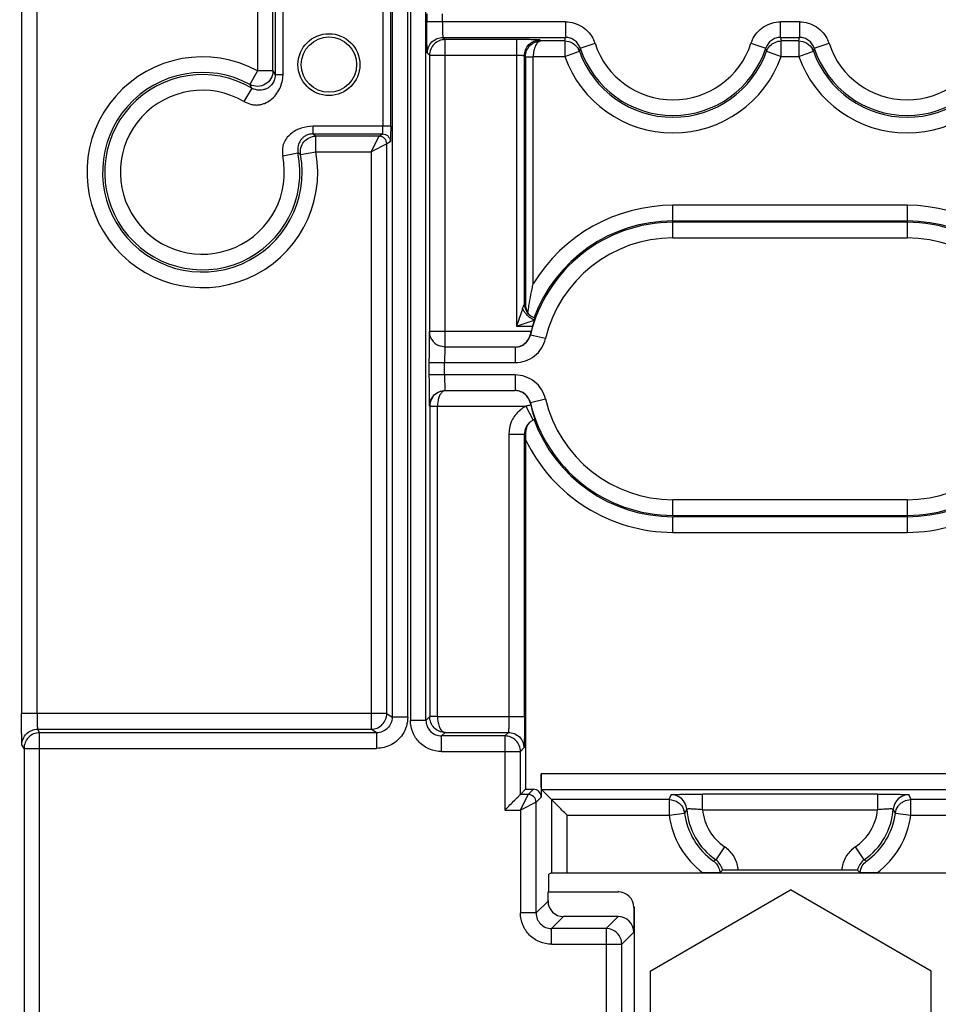
# Model space of a CAD drawing. Units: millimetres. Extents: x 0 to 420, y 0 to 297.
# Drawn here: x 185 to 197, y 123 to 136 of the extents above; entities that cross this region are included whole.
import ezdxf

# ---------------------------------------------------------------- set-up
doc = ezdxf.new("R2010")
doc.units = ezdxf.units.MM
doc.header["$LTSCALE"] = 23.1
doc.layers.get('0').update_dxf_attribs({"linetype": 'CONTINUOUS'})
doc.layers.add('INTF_1', color=7, linetype='CONTINUOUS')
doc.styles.get("Standard").update_dxf_attribs({"font": 'txt', "width": 0.8})
doc.dimstyles.new('DIMSTYLE_2', dxfattribs={"dimtxt": 2.5, "dimasz": 2.5, "dimexe": 1, "dimexo": 0, "dimtad": 1, "dimdec": 0, "dimlfac": 5, "dimtxsty": 'STANDARD', "dimblk": '_FILLED', "dimblk1": '_FILLED', "dimblk2": '_FILLED', "dimcen": 0.09, "dimazin": 2, "dimtp": 0.5, "dimtm": 0.5, "dimtfac": 1, "dimtdec": 0, "dimtofl": 0, "dimtmove": 0, "dimatfit": 3, "dimldrblk": '_FILLED', "dimfxl": 1, "dimtolj": 1, "dimarcsym": 0})

# ---------------------------------------------------------------- blocks, each defined once
blk = doc.blocks.new('_FILLED')
at = {"color": 0, "linetype": 'BYBLOCK'}
blk.add_solid([(0, 0), (-1, 0.166), (-1, -0.166)], dxfattribs=at)
blk = doc.blocks.new('*D3')
at = {"color": 2, "linetype": 'CONTINUOUS'}
for p, q in [((195.063, 145.497), (175.636, 145.497)), ((176.636, 145.497), (176.636, 126.244)), ((176.636, 106.991), (176.636, 126.244)), ((185.456, 106.991), (175.636, 106.991))]:
    blk.add_line(p, q, dxfattribs=at)
at = {"color": 2, "linetype": 'CONTINUOUS', "xscale": 2.5, "yscale": 2.5, "zscale": 2.5}
for p, rotation in [((176.636, 145.497), 90), ((176.636, 106.991), 270)]:
    blk.add_blockref('_FILLED', p, dxfattribs=dict(at, rotation=rotation))

msp = doc.modelspace()

# ---------------------------------------------------------------- linework, layer by layer
at = {"layer": 'INTF_1', "color": 9, "linetype": 'CONTINUOUS'}
for p, q in [((185.425, 127.0984), (185.425, 232.1492)), ((185.225, 231.9492), (185.225, 127.0984)), ((190.175, 127.0529), (190.175, 150.0188)), ((190.209, 150.0188), (190.209, 127.0123)), ((189.975, 149.8774), (189.975, 127.0529)), ((190.409, 127.0123), (190.409, 149.8774)), ((188.2474, 142.953), (188.2474, 135.3398)), ((188.4474, 135.3398), (188.4474, 142.953)), ((188.5772, 135.2888), (188.5772, 138)), ((188.4772, 137.9), (188.4772, 135.2888)), ((189.8565, 137.9), (189.8565, 134.6316)), ((189.9565, 134.6316), (189.9565, 137.9)), ((190.4196, 136.0704), (190.4196, 135.9682)), ((192.1956, 135.9682), (190.4196, 135.9682)), ((190.6196, 135.9682), (190.6196, 136.0704)), ((192.1956, 135.9682), (192.1956, 135.7683)), ((195.1956, 135.9682), (194.9552, 135.9682)), ((194.9553, 135.7683), (194.9553, 135.9682)), ((195.1956, 135.9682), (195.1956, 135.7683)), ((190.6264, 135.7683), (192.1956, 135.7683)), ((190.6264, 135.7683), (190.6545, 135.7402)), ((191.5702, 135.7402), (190.6545, 135.7402)), ((190.6545, 131.7984), (190.6545, 135.7402)), ((191.5702, 135.7402), (191.5702, 132.067)), ((191.8824, 135.7228), (191.8701, 135.7351)), ((192.1871, 135.7228), (191.8824, 135.7228)), ((192.1871, 135.7228), (192.1956, 135.7683)), ((192.1871, 135.7228), (192.1871, 135.5228)), ((194.9553, 135.7683), (195.1956, 135.7683)), ((194.9553, 135.7683), (194.9637, 135.7228)), ((195.1871, 135.7228), (194.9637, 135.7228)), ((194.9637, 135.5228), (194.9637, 135.7228)), ((195.1871, 135.7228), (195.1956, 135.7683)), ((195.1871, 135.7228), (195.1871, 135.5228)), ((192.1871, 135.5228), (192.3754, 135.5901)), ((192.3856, 135.6304), (192.3754, 135.5902)), ((192.3856, 135.6304), (192.5757, 135.6925)), ((194.5751, 135.6925), (194.7652, 135.6304)), ((194.7754, 135.5902), (194.7652, 135.6304)), ((194.7754, 135.59), (194.8695, 135.5565)), ((195.1871, 135.5228), (195.3754, 135.5901)), ((195.3856, 135.6304), (195.3754, 135.5902)), ((195.3856, 135.6304), (195.5757, 135.6925)), ((190.4545, 135.5403), (190.4265, 135.5683)), ((190.4545, 135.5403), (191.5702, 135.5403)), ((190.4545, 135.5403), (190.4545, 131.9998)), ((191.6842, 135.5211), (191.6701, 135.5351)), ((191.6701, 132.3564), (191.6701, 135.5351)), ((191.6842, 135.5211), (191.7841, 135.5211)), ((191.6842, 135.5211), (191.6842, 132.344)), ((191.7841, 135.5228), (192.1871, 135.5228)), ((191.7841, 132.6088), (191.7841, 135.5228)), ((194.8695, 135.5565), (194.9637, 135.5228)), ((194.9637, 135.5228), (195.1871, 135.5228)), ((188.2474, 135.3398), (188.1521, 135.164)), ((188.4474, 135.3398), (188.2474, 135.3398)), ((188.4474, 135.3398), (188.4772, 135.2888)), ((188.5772, 135.2888), (188.4772, 135.2888)), ((188.1744, 135.1193), (188.0734, 134.9467)), ((188.1744, 135.1193), (188.1521, 135.164)), ((189.9565, 134.6316), (188.9619, 134.6316)), ((188.9619, 134.5316), (188.9619, 134.6316)), ((188.9619, 134.5316), (189.8514, 134.5316)), ((188.9619, 134.5316), (188.9979, 134.5018)), ((189.8067, 134.5018), (188.9979, 134.5018)), ((188.9979, 134.3019), (188.9979, 134.5018)), ((189.7068, 134.3019), (189.807, 134.5018)), ((189.8067, 134.5018), (189.8514, 134.5316)), ((189.9067, 134.4018), (189.7068, 134.3019)), ((189.9513, 134.4315), (189.9067, 134.4018)), ((189.9067, 127.0984), (189.9067, 134.4018)), ((188.5721, 134.2499), (188.7681, 134.2899)), ((188.8011, 134.2664), (188.7681, 134.2899)), ((188.8011, 134.2666), (188.9979, 134.3019)), ((188.9979, 134.3019), (189.7068, 134.3019)), ((189.7068, 134.3019), (189.7068, 126.8985)), ((196.5754, 133.6159), (193.5754, 133.6159)), ((193.5754, 133.1984), (193.5754, 133.6159)), ((196.5754, 133.6159), (196.5754, 133.1984)), ((193.5754, 133.4159), (196.5754, 133.4159)), ((196.5754, 133.3983), (193.5754, 133.3983)), ((193.5754, 133.1984), (196.5754, 133.1984)), ((191.5702, 132.067), (191.7743, 132.067)), ((191.7548, 131.9984), (190.4545, 131.9984)), ((191.7442, 131.9555), (191.747, 131.9522)), ((191.9415, 131.9062), (191.747, 131.9522)), ((190.5947, 131.8076), (190.5699, 131.8172)), ((191.5524, 131.7984), (191.5524, 131.5984)), ((190.4475, 131.5984), (191.5524, 131.5984)), ((190.4475, 131.5984), (190.4475, 131.4403)), ((190.6475, 131.4403), (190.6475, 131.5984)), ((191.5524, 131.4403), (190.4475, 131.4403)), ((191.5524, 131.4403), (191.5524, 131.2403)), ((190.4544, 131.0404), (190.4562, 131.0385)), ((190.4562, 131.0385), (190.5562, 131.0385)), ((190.4562, 131.0385), (190.4562, 127.0595)), ((190.5562, 131.0403), (191.6909, 131.0403)), ((190.5562, 127.0578), (190.5562, 131.0403)), ((191.6909, 131.0403), (191.7814, 130.8619)), ((191.7442, 131.0832), (191.747, 131.0865)), ((191.747, 131.0865), (191.9415, 131.1325)), ((191.4719, 130.6835), (191.6719, 130.6835)), ((191.4719, 130.6835), (191.4719, 127.0578)), ((191.6726, 130.684), (191.6719, 130.6835)), ((191.6719, 127.0578), (191.6719, 130.6835)), ((191.6858, 130.6965), (191.6837, 130.6941)), ((196.5754, 129.8403), (193.5754, 129.8403)), ((193.5754, 129.6404), (193.5754, 129.8403)), ((196.5754, 129.8403), (196.5754, 129.4228)), ((193.5754, 129.6404), (196.5754, 129.6404)), ((196.5754, 129.6228), (193.5754, 129.6228)), ((193.5754, 129.4228), (193.5754, 129.6228)), ((193.5754, 129.4228), (196.5754, 129.4228)), ((189.9067, 127.0984), (185.225, 127.0984)), ((189.9067, 127.0984), (189.975, 127.0529)), ((190.175, 127.0529), (189.975, 127.0529)), ((190.409, 127.0123), (190.209, 127.0123)), ((190.409, 127.0123), (190.4562, 127.0595)), ((190.5562, 127.0595), (190.4562, 127.0595)), ((191.6719, 127.0578), (190.5562, 127.0578)), ((185.4291, 126.8985), (189.7068, 126.8985)), ((185.4291, 126.8985), (185.456, 126.853)), ((189.775, 126.853), (189.7068, 126.8985)), ((189.775, 126.853), (185.456, 126.853)), ((185.456, 106.991), (185.456, 126.853)), ((189.775, 126.853), (189.775, 126.653)), ((190.6545, 126.8578), (190.609, 126.8123)), ((191.4195, 126.8123), (190.609, 126.8123)), ((190.609, 126.6123), (190.609, 126.8123)), ((190.6545, 126.8578), (191.465, 126.8578)), ((191.4195, 126.8123), (191.465, 126.8578)), ((191.4195, 126.8123), (191.4195, 125.8625)), ((185.256, 126.653), (185.2291, 126.6985)), ((185.256, 126.653), (189.775, 126.653)), ((185.256, 126.653), (185.256, 107.191)), ((191.665, 126.6578), (191.6195, 126.6123)), ((190.609, 126.6123), (191.6195, 126.6123)), ((191.6195, 126.0624), (191.6195, 126.6123)), ((198.2649, 126.3254), (191.8859, 126.3254)), ((191.7195, 126.0624), (191.7859, 126.1288)), ((191.8893, 126.1254), (198.2615, 126.1254)), ((191.7195, 126.0624), (191.6195, 126.0624)), ((191.6195, 125.8625), (191.7195, 126.0624)), ((191.8859, 126.0288), (191.8195, 125.9624)), ((193.5264, 125.9961), (192.0186, 125.9961)), ((192.0186, 125.9961), (192.0186, 125.0562)), ((193.5264, 125.9961), (193.5264, 125.7961)), ((196.1982, 126.0659), (193.9526, 126.0659)), ((193.9526, 125.8659), (193.9526, 126.0659)), ((196.1982, 126.0659), (196.1982, 125.8659)), ((198.1322, 125.9961), (196.6244, 125.9961)), ((196.6244, 125.7961), (196.6244, 125.9961)), ((191.4195, 125.8625), (191.6195, 125.8625)), ((191.8195, 125.9624), (191.6195, 125.8625)), ((191.6195, 125.8625), (191.6195, 124.5424)), ((191.8195, 124.5424), (191.8195, 125.9624)), ((193.751, 125.874), (193.7247, 125.8221)), ((193.9526, 125.8659), (196.1982, 125.8659)), ((196.4261, 125.8221), (196.3998, 125.874)), ((192.2186, 125.7961), (193.5264, 125.7961)), ((192.2186, 125.058), (192.2186, 125.7961)), ((193.5264, 125.7961), (193.7247, 125.8221)), ((196.4261, 125.822), (196.5252, 125.8091)), ((196.5252, 125.8091), (196.6244, 125.7961)), ((196.6244, 125.7961), (197.9322, 125.7961)), ((194.2377, 125.3892), (194.1244, 125.2244)), ((196.0264, 125.2244), (195.9131, 125.3892)), ((194.0938, 125.2074), (194.1244, 125.2244)), ((196.0264, 125.2244), (196.057, 125.2074)), ((192.8824, 124.8196), (192.8719, 124.8143)), ((191.8195, 124.5424), (191.9732, 124.6961)), ((191.8195, 124.5424), (191.6195, 124.5424)), ((192.1731, 124.4961), (192.0195, 124.3425)), ((192.7183, 124.3425), (192.8719, 124.4961)), ((192.7183, 124.3425), (192.0195, 124.3425)), ((192.0195, 124.1425), (192.0195, 124.3425)), ((192.7183, 124.3425), (192.7183, 121.7193)), ((193.0719, 124.2962), (192.9182, 124.1425)), ((192.0195, 124.1425), (192.9182, 124.1425)), ((192.9182, 121.7193), (192.9182, 124.1425))]:
    msp.add_line(p, q, dxfattribs=at)
at = {"layer": 'INTF_1', "color": 7, "linetype": 'CONTINUOUS'}
for p, q in [((191.6231, 132.2249), (191.5702, 132.067)), ((191.7363, 132.2093), (191.7148, 132.2382)), ((191.7554, 132.1926), (191.8059, 132.167)), ((191.7548, 131.9984), (191.7442, 131.9555)), ((190.6545, 131.7985), (190.5947, 131.8076)), ((191.5524, 131.7984), (190.6544, 131.7984)), ((190.6544, 131.2403), (191.5524, 131.2403)), ((191.7814, 130.8619), (191.7525, 130.844)), ((191.6858, 130.6965), (191.6859, 130.611)), ((191.6859, 130.611), (191.6859, 126.1288)), ((191.8859, 126.3254), (191.8859, 126.0288)), ((191.6195, 126.0624), (191.6859, 126.1288)), ((191.6859, 126.1288), (191.7859, 126.1288)), ((192.0186, 125.9961), (191.8894, 126.1253)), ((193.5264, 125.9961), (193.5516, 126.059)), ((196.5992, 126.059), (196.6244, 125.9961)), ((192.0185, 125.0562), (191.9836, 125.0388)), ((191.9836, 124.8196), (191.9836, 125.0388)), ((192.2186, 125.058), (197.9322, 125.058)), ((194.1757, 125.0583), (193.9594, 125.058)), ((194.2086, 125.0911), (194.1757, 125.0583)), ((195.7411, 125.0929), (194.4097, 125.0929)), ((195.9751, 125.0583), (195.9422, 125.0911)), ((196.1914, 125.058), (195.9751, 125.0583)), ((191.9732, 124.8143), (192.8719, 124.8143)), ((191.9732, 124.6961), (191.9732, 124.8143)), ((193.2817, 123.798), (195.083, 124.838)), ((196.8843, 123.798), (195.083, 124.838)), ((193.0719, 124.6143), (193.0719, 124.2962)), ((193.0824, 121.7193), (193.0824, 124.6196)), ((192.8719, 124.4961), (192.1731, 124.4961)), ((193.2817, 123.798), (193.2817, 121.718)), ((196.8843, 121.718), (196.8843, 123.798))]:
    msp.add_line(p, q, dxfattribs=at)
for points in [[(191.7554, 132.1926), (191.7488, 132.1976), (191.7394, 132.2061), (191.7363, 132.2093)], [(191.7349, 130.8278), (191.7378, 130.831), (191.7414, 130.8347), (191.7462, 130.8389), (191.7525, 130.844)]]:
    msp.add_lwpolyline(points, dxfattribs=at)
for radius in [0.3968, 0.3549]:
    msp.add_circle((189.1649, 135.4193), radius, dxfattribs=at)
at = {"layer": 'INTF_1', "color": 9, "linetype": 'CONTINUOUS'}
for centre, radius, start, end in [((192.1451, 135.5424), 0.4561, 19.21655, 24.42983), ((195.0054, 135.5426), 0.4557, 155.57301, 160.78888), ((195.1451, 135.5424), 0.4561, 19.21655, 24.42983), ((192.2007, 135.5275), 0.1855, 19.71932, 28.6871), ((193.5754, 136.0193), 1.0517, 198.10439, 341.89578), ((195.2007, 135.5275), 0.1855, 19.71932, 28.6871), ((196.5754, 136.0193), 1.0517, 198.10439, 341.89578), ((187.5423, 134.0397), 1.4791, 61.5256, 10.21056), ((193.5754, 136.0193), 1.4744, 199.67985, 340.32015), ((196.5754, 136.0193), 1.4744, 199.67985, 340.32015), ((187.5423, 134.0397), 1.2791, 61.5256, 10.21056), ((187.5423, 134.0397), 1.2511, 59.64784, 11.53835), ((187.5423, 134.0397), 1.0511, 59.64784, 11.53835), ((189.8066, 134.4017), 0.1, 0.04496, 89.96594), ((193.5754, 131.5193), 2.0965, 90, 148.69214), ((196.5754, 131.5193), 2.0965, 31.30786, 90), ((193.5754, 131.5193), 1.879, 90, 166.68024), ((193.5754, 131.5193), 1.8966, 90, 160.03312), ((196.5754, 131.5193), 1.8966, 19.96688, 90), ((196.5754, 131.5193), 1.879, 13.31976, 90), ((193.5754, 131.5193), 1.679, 90, 166.68024), ((196.5754, 131.5193), 1.679, 13.31976, 90), ((212.1427, 131.5997), 21.6952, 179.60664, 180.0034), ((195.4402, 131.6024), 4.7927, 178.86838, 180.04867), ((190.9431, 131.0374), 0.3869, 169.04817, 179.5834), ((191.8864, 130.6632), 0.4247, 117.40895, 122.30531), ((193.5754, 131.5193), 1.879, 193.31976, 270), ((193.5754, 131.5193), 1.679, 193.31976, 270), ((196.5754, 131.5193), 1.679, 270, 346.68024), ((196.5754, 131.5193), 1.879, 270, 346.68024), ((191.8746, 130.6784), 0.4055, 130.30238, 134.29933), ((191.8805, 130.6715), 0.4145, 126.96469, 130.30556), ((191.8847, 130.6659), 0.4215, 122.30189, 126.96266), ((191.8762, 130.6809), 0.2047, 141.82354, 158.45001), ((193.5754, 131.5193), 1.8966, 199.96688, 270), ((196.5754, 131.5193), 1.8966, 270, 340.03312), ((193.5754, 131.5193), 2.0965, 205.67583, 270), ((196.5754, 131.5193), 2.0965, 270, 334.32417), ((191.7195, 125.9624), 0.1, 0.02094, 89.97906), ((193.5516, 125.859), 0.2, 4.29886, 89.99415), ((196.5993, 125.859), 0.2, 90.00585, 175.70114), ((193.5292, 125.7962), 0.1973, 7.52082, 18.87936), ((194.6154, 125.9388), 0.6668, 186.26823, 235.49579), ((195.5354, 125.9388), 0.6668, 304.50421, 353.73177), ((194.6154, 125.9388), 1.0983, 187.46185, 233.32104), ((195.5354, 125.9388), 1.0983, 306.67896, 352.53815), ((193.9963, 125.0426), 0.4224, 51.16536, 55.14707), ((196.1545, 125.0426), 0.4224, 124.85303, 128.83476)]:
    msp.add_arc(centre, radius, start, end, dxfattribs=at)
at = {"layer": 'INTF_1', "color": 7, "linetype": 'CONTINUOUS'}
for centre, radius, start, end in [((193.5754, 136.0193), 1.2745, 199.67985, 340.32015), ((193.5754, 136.0193), 1.2517, 198.1033, 341.8967), ((196.5754, 136.0193), 1.2745, 199.67985, 340.32015), ((196.5754, 136.0193), 1.2517, 198.1033, 341.8967), ((193.5754, 131.5193), 1.8825, 163.08808, 165.25677), ((192.2319, 130.739), 1.4695, 107.15275, 108.1362), ((189.9774, 132.7457), 1.9183, 341.69105, 342.09668), ((190.6537, 131.9976), 0.1988, 210.7701, 245.07491), ((190.6591, 131.0384), 0.2028, 145.4708, 179.94916), ((193.3232, 131.4531), 1.6217, 193.18205, 194.28788), ((191.8738, 130.6826), 0.2018, 126.93055, 141.78713), ((191.872, 130.6838), 0.1998, 109.88434, 116.95537), ((191.8873, 130.6966), 0.2015, 166.33751, 180.04638), ((194.6154, 125.9388), 0.8668, 184.28596, 235.49579), ((195.5354, 125.9388), 0.8668, 304.50421, 355.71404), ((194.6154, 125.9388), 0.8983, 187.46185, 234.50463), ((195.5354, 125.9388), 0.8983, 305.49537, 352.53815)]:
    msp.add_arc(centre, radius, start, end, dxfattribs=at)
for centre, major_axis, ratio, start_param, end_param in [((191.7859, 126.0288), (0.0707, 0.0707), 0.9996955, -0.7852459, 0.7852459), ((192.8719, 124.6143), (0.1789, 0.0895), 0.9998096, -0.463541, 1.107103), ((192.1732, 124.6962), (-0.1415, -0.1415), 0.9996955, 5.4979394, 7.0684312), ((192.8719, 124.2961), (-0.1415, -0.1415), 0.9996955, 2.3563468, 3.9268385)]:
    msp.add_ellipse(centre, major_axis=major_axis, ratio=ratio, start_param=start_param, end_param=end_param, dxfattribs=at)
at = {"layer": 'INTF_1', "color": 9, "linetype": 'CONTINUOUS'}
for points, knots in [([(190.4265, 135.5683), (190.426, 135.5692), (190.4257, 135.5725), (190.425, 135.5788), (190.4244, 135.5886), (190.4238, 135.6019), (190.4232, 135.6188), (190.4224, 135.6479), (190.4215, 135.6914), (190.4207, 135.7509), (190.4201, 135.8187), (190.4197, 135.8921), (190.4196, 135.9426), (190.4196, 135.9682)], [0, 0, 0, 0, 0.0077496, 0.0236663, 0.048119, 0.0814284, 0.1237587, 0.1746219, 0.2992728, 0.4500139, 0.6214171, 0.8074718, 1, 1, 1, 1]), ([(190.6196, 135.9682), (190.6196, 135.9551), (190.6197, 135.9297), (190.6201, 135.893), (190.6207, 135.8596), (190.6215, 135.8303), (190.6223, 135.8088), (190.6231, 135.7943), (190.6237, 135.7857), (190.6243, 135.7788), (190.6249, 135.7735), (190.6256, 135.7704), (190.626, 135.7685), (190.6264, 135.7683)], [0, 0, 0, 0, 0.1967205, 0.3812508, 0.5494206, 0.6970609, 0.8200075, 0.8709235, 0.9141127, 0.9490649, 0.9752835, 0.9923169, 1, 1, 1, 1]), ([(192.1956, 135.9682), (192.2337, 135.9675), (192.3104, 135.9566), (192.4164, 135.9089), (192.5038, 135.8319), (192.5445, 135.7658), (192.5603, 135.731)], [0, 0, 0, 0, 0.2497914, 0.4998271, 0.7498664, 1, 1, 1, 1]), ([(194.5905, 135.731), (194.6063, 135.7658), (194.647, 135.8319), (194.7344, 135.9089), (194.8404, 135.9566), (194.9171, 135.9675), (194.9552, 135.9682)], [0, 0, 0, 0, 0.2501334, 0.5001743, 0.7502074, 1, 1, 1, 1]), ([(195.1956, 135.9682), (195.2337, 135.9675), (195.3104, 135.9566), (195.4164, 135.9089), (195.5038, 135.8319), (195.5445, 135.7658), (195.5603, 135.731)], [0, 0, 0, 0, 0.2497914, 0.4998271, 0.7498664, 1, 1, 1, 1]), ([(190.4265, 135.5683), (190.4265, 135.5935), (190.4378, 135.6455), (190.4807, 135.714), (190.5492, 135.757), (190.6013, 135.7683), (190.6264, 135.7683)], [0, 0, 0, 0, 0.2424514, 0.5, 0.7575486, 1, 1, 1, 1]), ([(190.6545, 135.7402), (190.6285, 135.7402), (190.576, 135.7297), (190.5094, 135.6854), (190.4651, 135.6188), (190.4545, 135.5662), (190.4545, 135.5403)], [0, 0, 0, 0, 0.2497345, 0.4999999, 0.7502655, 1, 1, 1, 1]), ([(191.8701, 135.7351), (191.8694, 135.7354), (191.867, 135.7357), (191.8623, 135.7362), (191.8549, 135.7366), (191.8449, 135.7371), (191.8322, 135.7376), (191.8104, 135.7382), (191.7778, 135.7388), (191.7331, 135.7394), (191.6823, 135.7399), (191.6273, 135.7402), (191.5894, 135.7402), (191.5702, 135.7402)], [0, 0, 0, 0, 0.007522, 0.0234268, 0.047988, 0.081426, 0.1238226, 0.1746938, 0.2993042, 0.4500677, 0.6214841, 0.8074901, 1, 1, 1, 1]), ([(191.6701, 135.5351), (191.6701, 135.5603), (191.6814, 135.6123), (191.7244, 135.6808), (191.7929, 135.7238), (191.8449, 135.7351), (191.8701, 135.7351)], [0, 0, 0, 0, 0.2424514, 0.5, 0.7575486, 1, 1, 1, 1]), ([(191.6842, 135.5211), (191.6842, 135.5471), (191.6948, 135.5996), (191.7384, 135.6666), (191.8045, 135.7113), (191.8566, 135.7225), (191.8824, 135.7228)], [0, 0, 0, 0, 0.2508592, 0.5014166, 0.7511387, 1, 1, 1, 1]), ([(191.8824, 135.7228), (191.8759, 135.7225), (191.8622, 135.719), (191.8437, 135.7064), (191.8269, 135.6873), (191.8064, 135.652), (191.7894, 135.5962), (191.7844, 135.5482), (191.7842, 135.5228)], [0, 0, 0, 0, 0.0815163, 0.1723844, 0.2772882, 0.3980273, 0.6818167, 1, 1, 1, 1]), ([(192.1871, 135.7228), (192.2226, 135.7228), (192.2944, 135.7013), (192.3465, 135.6478), (192.3635, 135.6166)], [0, 0, 0, 0, 0.4996736, 1, 1, 1, 1]), ([(192.3857, 135.6303), (192.3792, 135.6502), (192.3596, 135.6879), (192.3147, 135.7323), (192.2585, 135.7614), (192.2166, 135.7683), (192.1956, 135.7683)], [0, 0, 0, 0, 0.251505, 0.4994985, 0.7476926, 1, 1, 1, 1]), ([(194.9553, 135.7683), (194.9343, 135.7683), (194.8924, 135.7614), (194.8363, 135.7325), (194.7912, 135.6881), (194.7717, 135.6503), (194.7652, 135.6303)], [0, 0, 0, 0, 0.2514511, 0.4994228, 0.7476386, 1, 1, 1, 1]), ([(195.1871, 135.7228), (195.2226, 135.7228), (195.2944, 135.7013), (195.3465, 135.6478), (195.3635, 135.6166)], [0, 0, 0, 0, 0.4996736, 1, 1, 1, 1]), ([(195.3857, 135.6303), (195.3792, 135.6502), (195.3596, 135.6879), (195.3147, 135.7323), (195.2585, 135.7614), (195.2166, 135.7683), (195.1956, 135.7683)], [0, 0, 0, 0, 0.251505, 0.4994985, 0.7476926, 1, 1, 1, 1]), ([(194.7754, 135.59), (194.7844, 135.6152), (194.814, 135.662), (194.8589, 135.6938), (194.8833, 135.7049)], [0, 0, 0, 0, 0.4992203, 1, 1, 1, 1]), ([(191.5702, 135.5403), (191.5829, 135.5403), (191.6012, 135.5401), (191.6245, 135.5394), (191.6392, 135.5388), (191.6513, 135.5381), (191.6597, 135.5374), (191.6649, 135.5367), (191.6675, 135.5362), (191.6691, 135.5358), (191.67, 135.5354), (191.6701, 135.5351)], [0, 0, 0, 0, 0.3804068, 0.5482375, 0.6956217, 0.8184238, 0.9125398, 0.947589, 0.9740016, 0.9914101, 1, 1, 1, 1]), ([(188.4474, 135.3394), (188.4473, 135.3053), (188.4278, 135.2367), (188.3544, 135.1597), (188.2516, 135.1321), (188.182, 135.1478), (188.1521, 135.164)], [0, 0, 0, 0, 0.2504578, 0.4999935, 0.7495497, 1, 1, 1, 1]), ([(188.0734, 134.9467), (188.1011, 134.9332), (188.144, 134.9152), (188.2042, 134.9023), (188.2504, 134.9006), (188.2961, 134.9077), (188.3549, 134.9266), (188.4219, 134.9662), (188.4874, 135.0318), (188.5372, 135.1098), (188.5675, 135.1973), (188.5754, 135.2583), (188.5772, 135.2888)], [0, 0, 0, 0, 0.1256344, 0.1881489, 0.2503118, 0.3128725, 0.3758576, 0.5010244, 0.6259259, 0.7506902, 0.8752617, 1, 1, 1, 1]), ([(188.4772, 135.2888), (188.4772, 135.2751), (188.4748, 135.2498), (188.4615, 135.2071), (188.4374, 135.1657), (188.4009, 135.1303), (188.3621, 135.1079), (188.3222, 135.0946), (188.2795, 135.0898), (188.241, 135.0936), (188.2049, 135.1033), (188.1852, 135.113), (188.1744, 135.1193)], [0, 0, 0, 0, 0.0979484, 0.1800702, 0.3182822, 0.435249, 0.5393508, 0.6363278, 0.734072, 0.8438327, 0.9112324, 1, 1, 1, 1]), ([(188.9619, 134.6316), (188.9102, 134.628), (188.8064, 134.6138), (188.6889, 134.5507), (188.6169, 134.475), (188.5846, 134.4174), (188.5709, 134.367), (188.5658, 134.315), (188.5689, 134.2758), (188.5721, 134.2499)], [0, 0, 0, 0, 0.2496102, 0.4986874, 0.6238873, 0.7493386, 0.8117302, 0.8742808, 1, 1, 1, 1]), ([(189.8514, 134.5316), (189.8517, 134.5317), (189.8521, 134.5326), (189.8525, 134.5342), (189.853, 134.5369), (189.8537, 134.542), (189.8544, 134.5504), (189.8551, 134.5626), (189.8557, 134.5772), (189.8564, 134.6005), (189.8565, 134.6188), (189.8565, 134.6316)], [0, 0, 0, 0, 0.0085903, 0.025999, 0.0524117, 0.0874609, 0.1815769, 0.304379, 0.4517631, 0.6195936, 1, 1, 1, 1]), ([(189.9565, 134.6316), (189.9565, 134.6061), (189.9563, 134.569), (189.9557, 134.5218), (189.9551, 134.4918), (189.9543, 134.4674), (189.9536, 134.451), (189.9529, 134.4413), (189.9524, 134.4366), (189.9519, 134.4336), (189.9516, 134.432), (189.9513, 134.4315)], [0, 0, 0, 0, 0.3817117, 0.5554646, 0.7074211, 0.8312762, 0.9212934, 0.9531783, 0.9766938, 0.9921601, 1, 1, 1, 1]), ([(188.9619, 134.5316), (188.9422, 134.5316), (188.9057, 134.5265), (188.8594, 134.5049), (188.8244, 134.4779), (188.7914, 134.4383), (188.7633, 134.376), (188.762, 134.3196), (188.7681, 134.2899)], [0, 0, 0, 0, 0.1669272, 0.307707, 0.429883, 0.5395172, 0.7427513, 1, 1, 1, 1]), ([(188.8011, 134.2666), (188.796, 134.295), (188.7991, 134.3548), (188.8394, 134.4345), (188.9107, 134.4883), (188.969, 134.5018), (188.9979, 134.5018)], [0, 0, 0, 0, 0.2502482, 0.499999, 0.7497529, 1, 1, 1, 1]), ([(189.8514, 134.5316), (189.864, 134.5316), (189.89, 134.5259), (189.9242, 134.5045), (189.9457, 134.4702), (189.9514, 134.4442), (189.9514, 134.4316)], [0, 0, 0, 0, 0.242427, 0.49997, 0.7575287, 1, 1, 1, 1]), ([(191.6701, 132.3564), (191.6674, 132.3512), (191.6591, 132.331), (191.6514, 132.3106), (191.6463, 132.2954)], [0, 0, 0, 0, 0.2658035, 1, 1, 1, 1]), ([(191.6701, 132.3564), (191.6713, 132.3556), (191.6763, 132.3519), (191.6809, 132.3475), (191.6842, 132.344)], [0, 0, 0, 0, 0.2329414, 1, 1, 1, 1]), ([(191.6702, 132.3564), (191.6702, 132.341), (191.6743, 132.3095), (191.6906, 132.2643), (191.7178, 132.2237), (191.7423, 132.2021), (191.7555, 132.1928)], [0, 0, 0, 0, 0.2411817, 0.4928929, 0.7471882, 1, 1, 1, 1]), ([(191.6839, 132.2325), (191.6799, 132.2376), (191.6655, 132.2573), (191.6533, 132.2788), (191.6463, 132.2954)], [0, 0, 0, 0, 0.2633231, 1, 1, 1, 1]), ([(191.7986, 132.1431), (191.7769, 132.1522), (191.7346, 132.1779), (191.6995, 132.2126), (191.6839, 132.2325)], [0, 0, 0, 0, 0.4818541, 1, 1, 1, 1]), ([(190.4545, 131.9998), (190.4538, 131.998), (190.4533, 131.9914), (190.4522, 131.9781), (190.4514, 131.9568), (190.4505, 131.9278), (190.4497, 131.8914), (190.4488, 131.8308), (190.4483, 131.7825), (190.448, 131.7486)], [0, 0, 0, 0, 0.0239783, 0.0765036, 0.1606705, 0.2774037, 0.4234838, 0.5951868, 1, 1, 1, 1]), ([(191.5524, 131.7983), (191.5747, 131.7983), (191.6194, 131.8062), (191.6783, 131.8391), (191.7239, 131.8888), (191.7418, 131.9305), (191.747, 131.9522)], [0, 0, 0, 0, 0.2521076, 0.4999664, 0.7478386, 1, 1, 1, 1]), ([(190.6545, 131.7984), (190.6543, 131.7984), (190.6538, 131.7976), (190.6532, 131.7953), (190.6524, 131.7898), (190.6517, 131.7812), (190.6509, 131.7693), (190.6501, 131.7547), (190.6492, 131.7303), (190.6487, 131.7108), (190.6484, 131.6971)], [0, 0, 0, 0, 0.0065986, 0.0211741, 0.0758202, 0.1629994, 0.2803067, 0.4252201, 0.5951856, 1, 1, 1, 1]), ([(191.5524, 131.5984), (191.5967, 131.5991), (191.686, 131.6137), (191.8054, 131.6783), (191.8958, 131.7797), (191.9306, 131.8632), (191.9415, 131.9062)], [0, 0, 0, 0, 0.2498645, 0.5000004, 0.7501346, 1, 1, 1, 1]), ([(190.4475, 131.4403), (190.4476, 131.3668), (190.4479, 131.2643), (190.4498, 131.1417), (190.4509, 131.0925), (190.4518, 131.0723)], [0, 0, 0, 0, 0.599384, 0.8350633, 1, 1, 1, 1]), ([(190.6475, 131.4403), (190.6475, 131.427), (190.6476, 131.4013), (190.648, 131.3643), (190.6486, 131.3306), (190.6495, 131.3012), (190.6503, 131.2797), (190.6511, 131.2653), (190.6517, 131.2568), (190.6523, 131.2501), (190.653, 131.2449), (190.6535, 131.2423), (190.6541, 131.2403), (190.6545, 131.2403)], [0, 0, 0, 0, 0.1986888, 0.3848829, 0.5542777, 0.7025699, 0.8254616, 0.8760436, 0.9186728, 0.9528236, 0.9779867, 0.9937111, 1, 1, 1, 1]), ([(191.9415, 131.1325), (191.9306, 131.1755), (191.8958, 131.259), (191.8054, 131.3604), (191.686, 131.4249), (191.5967, 131.4396), (191.5524, 131.4403)], [0, 0, 0, 0, 0.2498645, 0.5000004, 0.7501346, 1, 1, 1, 1]), ([(190.4544, 131.0404), (190.4544, 131.0565), (190.4592, 131.09), (190.478, 131.1378), (190.5086, 131.1811), (190.5369, 131.2028), (190.5521, 131.2116)], [0, 0, 0, 0, 0.2357502, 0.4873992, 0.7436642, 1, 1, 1, 1]), ([(190.492, 131.1533), (190.5104, 131.1801), (190.5598, 131.2241), (190.6237, 131.24), (190.6544, 131.2403)], [0, 0, 0, 0, 0.5141251, 1, 1, 1, 1]), ([(190.5521, 131.2116), (190.5601, 131.2163), (190.5921, 131.2321), (190.628, 131.2403), (190.6544, 131.2404)], [0, 0, 0, 0, 0.2615913, 1, 1, 1, 1]), ([(190.6562, 131.2403), (190.6459, 131.2403), (190.6232, 131.232), (190.5966, 131.2033), (190.5756, 131.1616), (190.5667, 131.1288), (190.5633, 131.111)], [0, 0, 0, 0, 0.1813511, 0.4029654, 0.678203, 1, 1, 1, 1]), ([(191.747, 131.0865), (191.7418, 131.1082), (191.7239, 131.1499), (191.6783, 131.1997), (191.6193, 131.2326), (191.5746, 131.2404), (191.5522, 131.2404)], [0, 0, 0, 0, 0.2521004, 0.499953, 0.7478235, 1, 1, 1, 1]), ([(190.4518, 131.0723), (190.452, 131.0679), (190.4524, 131.0603), (190.4529, 131.0505), (190.4537, 131.0444), (190.4539, 131.0412), (190.4544, 131.0404)], [0, 0, 0, 0, 0.4122597, 0.7151757, 0.9103218, 1, 1, 1, 1]), ([(191.7516, 131.0528), (191.7464, 131.0519), (191.7261, 131.0482), (191.7058, 131.0441), (191.6909, 131.0403)], [0, 0, 0, 0, 0.2534207, 1, 1, 1, 1]), ([(191.5914, 130.9686), (191.5538, 130.9319), (191.4928, 130.8422), (191.4723, 130.7361), (191.4719, 130.6835)], [0, 0, 0, 0, 0.5000116, 1, 1, 1, 1]), ([(191.6858, 130.7561), (191.679, 130.7389), (191.673, 130.7145), (191.6719, 130.6897), (191.6719, 130.6835)], [0, 0, 0, 0, 0.747254, 1, 1, 1, 1]), ([(185.2291, 126.6985), (185.2288, 126.6995), (185.2286, 126.7026), (185.2282, 126.709), (185.2279, 126.7188), (185.2273, 126.7389), (185.2267, 126.7724), (185.2261, 126.8215), (185.2257, 126.8811), (185.2252, 126.9746), (185.225, 127.0479), (185.225, 127.0984)], [0, 0, 0, 0, 0.0076325, 0.0234983, 0.0479249, 0.0812227, 0.1744193, 0.299095, 0.449873, 0.6213206, 1, 1, 1, 1]), ([(185.425, 127.0984), (185.425, 127.0853), (185.4251, 127.0598), (185.4253, 127.0231), (185.4257, 126.9897), (185.4261, 126.9604), (185.4266, 126.939), (185.4271, 126.9245), (185.4274, 126.9159), (185.4278, 126.909), (185.4281, 126.9037), (185.4287, 126.9006), (185.4287, 126.8988), (185.4291, 126.8985)], [0, 0, 0, 0, 0.1969609, 0.3817103, 0.5500667, 0.6978491, 0.8208783, 0.8718058, 0.9149806, 0.9498839, 0.9760018, 0.9928365, 1, 1, 1, 1]), ([(189.7068, 126.8985), (189.7327, 126.8985), (189.7852, 126.909), (189.8518, 126.9533), (189.8961, 127.0199), (189.9067, 127.0725), (189.9067, 127.0984)], [0, 0, 0, 0, 0.2497075, 0.4999687, 0.7502487, 1, 1, 1, 1]), ([(189.975, 127.0529), (189.9751, 127.0266), (189.9642, 126.9741), (189.9193, 126.9086), (189.8538, 126.8638), (189.8013, 126.8529), (189.775, 126.853)], [0, 0, 0, 0, 0.2530398, 0.4999076, 0.7468275, 1, 1, 1, 1]), ([(190.175, 127.0529), (190.1749, 127.0138), (190.1635, 126.9353), (190.1294, 126.8636), (190.1078, 126.8311)], [0, 0, 0, 0, 0.5000003, 1, 1, 1, 1]), ([(190.609, 126.6123), (190.557, 126.6134), (190.4518, 126.6327), (190.319, 126.7223), (190.2294, 126.855), (190.2101, 126.9603), (190.209, 127.0123)], [0, 0, 0, 0, 0.2500279, 0.5000001, 0.7499723, 1, 1, 1, 1]), ([(190.409, 127.0123), (190.409, 126.986), (190.4199, 126.9335), (190.4647, 126.868), (190.5302, 126.8232), (190.5827, 126.8123), (190.609, 126.8123)], [0, 0, 0, 0, 0.2530909, 0.5, 0.7469091, 1, 1, 1, 1]), ([(190.6545, 126.8578), (190.6287, 126.858), (190.5765, 126.8693), (190.5105, 126.914), (190.4669, 126.9809), (190.4562, 127.0334), (190.4562, 127.0595)], [0, 0, 0, 0, 0.2488613, 0.4985834, 0.7491408, 1, 1, 1, 1]), ([(190.5562, 127.0578), (190.5565, 127.0324), (190.5614, 126.9844), (190.5784, 126.9286), (190.599, 126.8933), (190.6158, 126.8742), (190.6343, 126.8616), (190.648, 126.858), (190.6545, 126.8578)], [0, 0, 0, 0, 0.3181833, 0.6019727, 0.7227118, 0.8276156, 0.9184837, 1, 1, 1, 1]), ([(191.4719, 127.0578), (191.4719, 127.0446), (191.4718, 127.0192), (191.4714, 126.9825), (191.4708, 126.9491), (191.47, 126.9198), (191.4691, 126.8983), (191.4683, 126.8839), (191.4678, 126.8752), (191.4671, 126.8684), (191.4666, 126.863), (191.4659, 126.8599), (191.4655, 126.858), (191.465, 126.8578)], [0, 0, 0, 0, 0.1967205, 0.3812508, 0.5494206, 0.6970609, 0.8200075, 0.8709235, 0.9141127, 0.9490649, 0.9752835, 0.9923169, 1, 1, 1, 1]), ([(191.6719, 127.0578), (191.6718, 127.0321), (191.6718, 126.9816), (191.6714, 126.9083), (191.6708, 126.8405), (191.67, 126.7809), (191.6691, 126.7374), (191.6683, 126.7083), (191.6677, 126.6915), (191.6671, 126.6781), (191.6665, 126.6683), (191.6658, 126.662), (191.6654, 126.6588), (191.665, 126.6578)], [0, 0, 0, 0, 0.1925282, 0.378583, 0.5499862, 0.7007272, 0.8253783, 0.8762414, 0.9185715, 0.9518805, 0.9763329, 0.9922496, 1, 1, 1, 1]), ([(185.2291, 126.6985), (185.2291, 126.7237), (185.2404, 126.7757), (185.2833, 126.8442), (185.3519, 126.8872), (185.4039, 126.8985), (185.4291, 126.8985)], [0, 0, 0, 0, 0.2424435, 0.4999837, 0.7575344, 1, 1, 1, 1]), ([(185.456, 126.853), (185.43, 126.853), (185.3775, 126.8424), (185.3109, 126.7981), (185.2666, 126.7315), (185.256, 126.679), (185.256, 126.653)], [0, 0, 0, 0, 0.2497505, 0.5000175, 0.7502738, 1, 1, 1, 1]), ([(190.1078, 126.8311), (190.0895, 126.804), (190.0465, 126.7539), (189.9658, 126.6966), (189.8733, 126.6612), (189.8077, 126.6533), (189.775, 126.653)], [0, 0, 0, 0, 0.249917, 0.5000002, 0.7500824, 1, 1, 1, 1]), ([(191.6195, 126.6123), (191.6195, 126.6383), (191.6089, 126.6908), (191.5646, 126.7575), (191.498, 126.8018), (191.4455, 126.8123), (191.4195, 126.8123)], [0, 0, 0, 0, 0.2497327, 0.4999977, 0.7502648, 1, 1, 1, 1]), ([(191.465, 126.8578), (191.4902, 126.8578), (191.5422, 126.8465), (191.6108, 126.8036), (191.6537, 126.735), (191.665, 126.683), (191.665, 126.6578)], [0, 0, 0, 0, 0.2424514, 0.5, 0.7575486, 1, 1, 1, 1]), ([(193.5264, 125.9961), (193.5673, 125.9961), (193.6308, 125.9756), (193.6896, 125.917), (193.7092, 125.8796), (193.7158, 125.8601)], [0, 0, 0, 0, 0.4972152, 0.7483367, 1, 1, 1, 1]), ([(193.5516, 126.059), (193.5523, 126.0595), (193.5554, 126.0597), (193.5613, 126.0606), (193.571, 126.0611), (193.5842, 126.0617), (193.601, 126.0623), (193.6301, 126.0631), (193.6738, 126.064), (193.7337, 126.0648), (193.802, 126.0655), (193.8758, 126.0658), (193.9267, 126.0659), (193.9526, 126.0659)], [0, 0, 0, 0, 0.0067127, 0.0218703, 0.0458019, 0.0787686, 0.1208722, 0.171607, 0.2963223, 0.4475549, 0.6197106, 0.8066045, 1, 1, 1, 1]), ([(196.1982, 126.0659), (196.2241, 126.0659), (196.275, 126.0658), (196.3488, 126.0655), (196.4171, 126.0648), (196.477, 126.064), (196.5207, 126.0631), (196.5498, 126.0623), (196.5666, 126.0617), (196.5798, 126.0611), (196.5895, 126.0606), (196.5954, 126.0597), (196.5985, 126.0595), (196.5992, 126.059)], [0, 0, 0, 0, 0.1933982, 0.3802977, 0.5524549, 0.7036807, 0.8283835, 0.8791146, 0.9212193, 0.9541914, 0.9781286, 0.9932892, 1, 1, 1, 1]), ([(193.9526, 125.8659), (193.9392, 125.8674), (193.9134, 125.8698), (193.8762, 125.8726), (193.8424, 125.8745), (193.8128, 125.8755), (193.7911, 125.8759), (193.7766, 125.8758), (193.768, 125.8757), (193.7612, 125.8754), (193.7559, 125.8751), (193.7531, 125.8746), (193.7511, 125.8744), (193.751, 125.874)], [0, 0, 0, 0, 0.1989447, 0.3849937, 0.5540495, 0.7019834, 0.8246464, 0.8752027, 0.9178826, 0.9521701, 0.977558, 0.9935732, 1, 1, 1, 1]), ([(196.3998, 125.874), (196.3997, 125.8744), (196.3977, 125.8746), (196.395, 125.8751), (196.3896, 125.8754), (196.3829, 125.8757), (196.3742, 125.8758), (196.3597, 125.8759), (196.3381, 125.8755), (196.3085, 125.8745), (196.2746, 125.8726), (196.2374, 125.8698), (196.2116, 125.8674), (196.1982, 125.8659)], [0, 0, 0, 0, 0.0064217, 0.0224237, 0.0477924, 0.0820562, 0.12471, 0.1752396, 0.2978547, 0.445761, 0.6148244, 0.8009315, 1, 1, 1, 1]), ([(196.4261, 125.822), (196.4302, 125.8535), (196.4486, 125.9001), (196.4911, 125.9479), (196.5179, 125.966), (196.532, 125.9734)], [0, 0, 0, 0, 0.4986058, 0.7492991, 1, 1, 1, 1]), ([(194.2612, 125.3716), (194.303, 125.3379), (194.3745, 125.253), (194.4049, 125.1464), (194.4097, 125.0929)], [0, 0, 0, 0, 0.5000424, 1, 1, 1, 1]), ([(195.7411, 125.0929), (195.7459, 125.1464), (195.7763, 125.253), (195.8478, 125.3379), (195.8897, 125.3716)], [0, 0, 0, 0, 0.4999576, 1, 1, 1, 1]), ([(194.2086, 125.0911), (194.2043, 125.1176), (194.1847, 125.1692), (194.1466, 125.2091), (194.1245, 125.2244)], [0, 0, 0, 0, 0.4994246, 1, 1, 1, 1]), ([(196.0263, 125.2244), (196.0042, 125.2091), (195.9661, 125.1692), (195.9465, 125.1176), (195.9422, 125.0911)], [0, 0, 0, 0, 0.5005753, 1, 1, 1, 1]), ([(191.7366, 124.2596), (191.7, 124.2966), (191.64, 124.3853), (191.6197, 124.4904), (191.6195, 124.5424)], [0, 0, 0, 0, 0.4999994, 1, 1, 1, 1]), ([(191.8195, 124.5424), (191.8195, 124.5162), (191.8304, 124.4636), (191.8752, 124.3982), (191.9407, 124.3533), (191.9932, 124.3425), (192.0195, 124.3425)], [0, 0, 0, 0, 0.2530909, 0.5, 0.7469091, 1, 1, 1, 1]), ([(192.0195, 124.1425), (191.9674, 124.1427), (191.8623, 124.1629), (191.7736, 124.223), (191.7366, 124.2596)], [0, 0, 0, 0, 0.5000006, 1, 1, 1, 1]), ([(192.9182, 124.1425), (192.9182, 124.1685), (192.9077, 124.221), (192.8634, 124.2876), (192.7968, 124.3319), (192.7443, 124.3425), (192.7183, 124.3425)], [0, 0, 0, 0, 0.2497327, 0.4999977, 0.7502648, 1, 1, 1, 1])]:
    msp.add_open_spline(points, degree=3, knots=knots, dxfattribs=at)
for points in [[(194.8833, 135.7049), (194.9083, 135.7163), (194.9363, 135.7228), (194.9637, 135.7228)], [(196.532, 125.9734), (196.5602, 125.9879), (196.5927, 125.9961), (196.6244, 125.9961)]]:
    msp.add_open_spline(points, degree=3, dxfattribs=at)
at = {"layer": 'INTF_1', "color": 7, "linetype": 'CONTINUOUS'}
for points, knots in [([(191.7148, 132.2382), (191.7192, 132.2692), (191.7383, 132.3934), (191.7631, 132.5168), (191.7841, 132.6088)], [0, 0, 0, 0, 0.2490311, 1, 1, 1, 1]), ([(191.6842, 132.344), (191.6844, 132.3259), (191.6897, 132.2887), (191.7049, 132.2543), (191.7148, 132.2382)], [0, 0, 0, 0, 0.4897209, 1, 1, 1, 1]), ([(191.6463, 132.2954), (191.6445, 132.2896), (191.637, 132.266), (191.6291, 132.2426), (191.6231, 132.2249)], [0, 0, 0, 0, 0.2462577, 1, 1, 1, 1]), ([(191.5702, 132.067), (191.5874, 132.0726), (191.6302, 132.0872), (191.6984, 132.1099), (191.7492, 132.1272), (191.7745, 132.1355)], [0, 0, 0, 0, 0.2525811, 0.6296746, 1, 1, 1, 1]), ([(191.7743, 132.067), (191.7764, 132.0741), (191.7843, 132.0996), (191.7925, 132.1249), (191.7986, 132.1431)], [0, 0, 0, 0, 0.2791834, 1, 1, 1, 1]), ([(191.8059, 132.167), (191.8061, 132.1667), (191.8056, 132.1656), (191.8052, 132.1635), (191.8041, 132.1601), (191.8033, 132.1575), (191.8028, 132.156)], [0, 0, 0, 0, 0.0775333, 0.2732944, 0.5826076, 1, 1, 1, 1]), ([(190.4828, 131.8959), (190.4782, 131.9036), (190.4621, 131.9355), (190.4545, 131.9717), (190.4545, 131.9984)], [0, 0, 0, 0, 0.2518644, 1, 1, 1, 1]), ([(191.5489, 131.7984), (191.5687, 131.7986), (191.6098, 131.8047), (191.6676, 131.8338), (191.7177, 131.8842), (191.7382, 131.9302), (191.7442, 131.9555)], [0, 0, 0, 0, 0.2216753, 0.4545981, 0.7106395, 1, 1, 1, 1]), ([(191.7442, 131.0832), (191.7382, 131.1085), (191.7177, 131.1545), (191.6676, 131.2049), (191.6098, 131.234), (191.5687, 131.2401), (191.5489, 131.2403)], [0, 0, 0, 0, 0.2893615, 0.5454033, 0.7783269, 1, 1, 1, 1]), ([(191.7516, 131.0528), (191.7547, 131.0407), (191.7609, 131.0171), (191.7704, 130.9831), (191.7796, 130.9522), (191.7879, 130.9253), (191.794, 130.9059), (191.7981, 130.8931), (191.8004, 130.8856), (191.8021, 130.88), (191.8035, 130.8754), (191.8038, 130.8736), (191.8043, 130.8717), (191.804, 130.8717)], [0, 0, 0, 0, 0.1986933, 0.3882097, 0.5614741, 0.712398, 0.8354746, 0.8851593, 0.9263142, 0.9586029, 0.9817153, 0.9954853, 1, 1, 1, 1]), ([(191.7349, 130.8278), (191.7301, 130.8224), (191.7106, 130.7975), (191.6973, 130.7678), (191.6915, 130.7442)], [0, 0, 0, 0, 0.2293828, 1, 1, 1, 1]), ([(191.8894, 126.1253), (191.8891, 126.1256), (191.889, 126.1272), (191.8886, 126.13), (191.8883, 126.1349), (191.888, 126.1413), (191.8877, 126.1496), (191.8873, 126.1639), (191.8868, 126.1856), (191.8864, 126.2156), (191.8861, 126.2499), (191.8859, 126.2869), (191.8859, 126.3124), (191.8859, 126.3254)], [0, 0, 0, 0, 0.0063194, 0.0212867, 0.0449945, 0.0774556, 0.1186705, 0.1686055, 0.292674, 0.4443766, 0.6179821, 0.8060364, 1, 1, 1, 1]), ([(191.4195, 125.8625), (191.4415, 125.8845), (191.4841, 125.9271), (191.5359, 125.9787), (191.5731, 126.0161), (191.5949, 126.038), (191.6098, 126.0528), (191.6174, 126.0597), (191.6195, 126.0618)], [0, 0, 0, 0, 0.3309002, 0.6403039, 0.7767457, 0.8906499, 0.9689068, 1, 1, 1, 1]), ([(192.2186, 125.7961), (192.1965, 125.8181), (192.1539, 125.8608), (192.1022, 125.9124), (192.065, 125.9497), (192.0432, 125.9716), (192.0283, 125.9865), (192.0207, 125.9934), (192.0186, 125.9955)], [0, 0, 0, 0, 0.3309002, 0.6403039, 0.7767457, 0.8906499, 0.9689068, 1, 1, 1, 1]), ([(194.0938, 125.2074), (194.0994, 125.2034), (194.1213, 125.1858), (194.1394, 125.1634), (194.1499, 125.145)], [0, 0, 0, 0, 0.2442989, 1, 1, 1, 1]), ([(194.1499, 125.145), (194.1534, 125.1388), (194.167, 125.1116), (194.1742, 125.0814), (194.1757, 125.0583)], [0, 0, 0, 0, 0.2360466, 1, 1, 1, 1]), ([(195.9751, 125.0583), (195.9771, 125.0891), (195.9946, 125.1471), (196.035, 125.1914), (196.057, 125.2074)], [0, 0, 0, 0, 0.5319637, 1, 1, 1, 1]), ([(192.0185, 125.0562), (192.0191, 125.0565), (192.0217, 125.0563), (192.0267, 125.0568), (192.035, 125.0569), (192.0416, 125.057), (192.0454, 125.0571)], [0, 0, 0, 0, 0.0755453, 0.2672696, 0.5754031, 1, 1, 1, 1]), ([(192.0454, 125.0571), (192.0559, 125.0572), (192.1137, 125.0578), (192.1714, 125.058), (192.2186, 125.058)], [0, 0, 0, 0, 0.1829782, 1, 1, 1, 1]), ([(194.4097, 125.0929), (194.3967, 125.0929), (194.3713, 125.0928), (194.3344, 125.0927), (194.3002, 125.0926), (194.2702, 125.0924), (194.2483, 125.0922), (194.2337, 125.092), (194.2251, 125.0918), (194.2184, 125.0916), (194.2133, 125.0916), (194.2105, 125.0912), (194.2089, 125.0914), (194.2086, 125.0911)], [0, 0, 0, 0, 0.1931727, 0.379252, 0.5510005, 0.7021582, 0.8269289, 0.8778713, 0.9204675, 0.9543022, 0.9789821, 0.9942567, 1, 1, 1, 1]), ([(195.9149, 125.092), (195.9042, 125.0922), (195.8462, 125.0927), (195.7883, 125.0929), (195.7411, 125.0929)], [0, 0, 0, 0, 0.1846864, 1, 1, 1, 1]), ([(195.9422, 125.0911), (195.9421, 125.0913), (195.9414, 125.0912), (195.9401, 125.0914), (195.9378, 125.0915), (195.9332, 125.0917), (195.9254, 125.0918), (195.9187, 125.0919), (195.9149, 125.092)], [0, 0, 0, 0, 0.0200964, 0.0708591, 0.1521535, 0.2636841, 0.575452, 1, 1, 1, 1])]:
    msp.add_open_spline(points, degree=3, knots=knots, dxfattribs=at)

# ---------------------------------------------------------------- dimensions: what is measured, and where the dimension line sits
at = {"color": 2, "linetype": 'CONTINUOUS'}
dim = msp.add_linear_dim(base=(176.6357, 106.991), p1=(195.0625, 145.4973), p2=(185.456, 106.991), angle=270, dimstyle='DIMSTYLE_2', dxfattribs=at)
dim.commit()
dim.dimension.update_dxf_attribs({"geometry": '*D3', "text_midpoint": (176.6357, 123.2441), "dimtype": 160})

doc.saveas('drawing.dxf')
